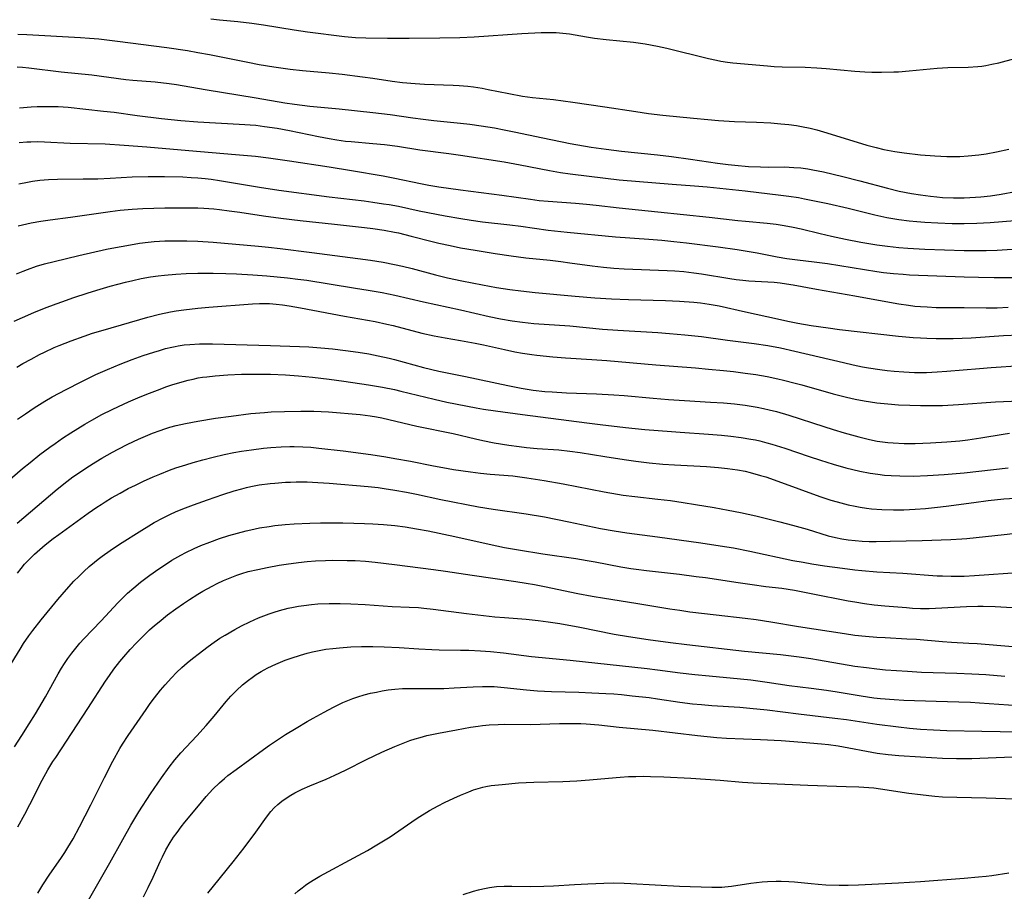
# Model space of a CAD drawing. Units: inches. Extents: x 2042369 to 2047770, y 274406 to 278028.
# Drawn here: x 2042940 to 2043075, y 275126 to 275246 of the extents above; entities that cross this region are included whole.
import ezdxf

# ---------------------------------------------------------------- set-up
doc = ezdxf.new("R2010")
doc.units = ezdxf.units.IN
doc.header["$MEASUREMENT"] = 0
doc.layers.add('c_28_T11S_R18E', color=20, linetype='Continuous')

msp = doc.modelspace()

# ---------------------------------------------------------------- linework, layer by layer
at = {"layer": 'c_28_T11S_R18E'}
for points, elevation in [([(2042939.76, 275243.76), (2042941.02, 275243.74), (2042948.33, 275243.34), (2042949.59, 275243.25), (2042950.85, 275243.12), (2042953.41, 275242.81), (2042960.18, 275241.93), (2042963, 275241.53), (2042964.4, 275241.29), (2042966.04, 275240.99), (2042971.27, 275239.94), (2042972.83, 275239.64), (2042974.85, 275239.31), (2042977.06, 275239), (2042978.74, 275238.81), (2042982.4, 275238.5), (2042984.2, 275238.3), (2042986.97, 275237.95), (2042988.39, 275237.74), (2042991.02, 275237.33), (2042992.45, 275237.16), (2042994.19, 275237.02), (2042995.48, 275236.94), (2042999.38, 275236.8), (2043000.2, 275236.76), (2043001.39, 275236.66), (2043002.16, 275236.57), (2043003.37, 275236.38), (2043004.21, 275236.22), (2043007.04, 275235.63), (2043008.91, 275235.3), (2043010.25, 275235.12), (2043013.13, 275234.81), (2043015.79, 275234.48), (2043020.15, 275233.84), (2043024.42, 275233.17), (2043026.13, 275232.93), (2043028.13, 275232.69), (2043032.33, 275232.25), (2043034.29, 275232.07), (2043035.72, 275231.96), (2043037.94, 275231.83), (2043040.95, 275231.71), (2043042.89, 275231.61), (2043044.28, 275231.51), (2043045.39, 275231.4), (2043046.44, 275231.25), (2043047.1, 275231.13), (2043048.29, 275230.88), (2043049.2, 275230.65), (2043050.56, 275230.26), (2043056.06, 275228.58), (2043057.34, 275228.23), (2043058.4, 275227.98), (2043059.89, 275227.7), (2043061.18, 275227.51), (2043063.42, 275227.26), (2043065.36, 275227.11), (2043067, 275227.04), (2043068.17, 275227.02), (2043068.78, 275227.04), (2043069.95, 275227.1), (2043071.38, 275227.25), (2043072.39, 275227.4), (2043073.82, 275227.66), (2043075.5, 275228.01)], 874), ([(2042939.62, 275198.13), (2042940.46, 275198.64), (2042941.58, 275199.27), (2042942.73, 275199.87), (2042943.42, 275200.21), (2042944.75, 275200.83), (2042945.44, 275201.13), (2042947.06, 275201.78), (2042948.86, 275202.42), (2042950, 275202.79), (2042951.45, 275203.24), (2042957.55, 275204.98), (2042959.17, 275205.4), (2042960.69, 275205.73), (2042961.44, 275205.86), (2042962.5, 275206.03), (2042964.42, 275206.25), (2042965.94, 275206.38), (2042971.91, 275206.83), (2042972.88, 275206.88), (2042973.5, 275206.89), (2042974.22, 275206.87), (2042975.13, 275206.8), (2042976.04, 275206.7), (2042976.93, 275206.57), (2042978.49, 275206.3), (2042984.5, 275205.16), (2042988.71, 275204.39), (2042990.29, 275204.06), (2042991.19, 275203.85), (2042995.12, 275202.83), (2042996.81, 275202.43), (2042998.3, 275202.15), (2043000.39, 275201.81), (2043002.39, 275201.44), (2043003.57, 275201.2), (2043006.44, 275200.55), (2043007.83, 275200.26), (2043008.88, 275200.07), (2043010.15, 275199.88), (2043010.87, 275199.78), (2043013.06, 275199.56), (2043014.77, 275199.42), (2043018.4, 275199.2), (2043020.45, 275199.06), (2043027.14, 275198.49), (2043032.57, 275198.06), (2043034.38, 275197.9), (2043036.41, 275197.7), (2043037.81, 275197.54), (2043039.41, 275197.34), (2043040.83, 275197.13), (2043042.39, 275196.86), (2043043.87, 275196.55), (2043044.66, 275196.37), (2043046.26, 275195.97), (2043047.16, 275195.72), (2043051.43, 275194.51), (2043053.25, 275194.04), (2043054.44, 275193.77), (2043055.7, 275193.53), (2043057.43, 275193.27), (2043058.95, 275193.11), (2043060.41, 275193), (2043061.94, 275192.93), (2043063.41, 275192.89), (2043064.89, 275192.89), (2043066.41, 275192.92), (2043068.6, 275193.02), (2043073.69, 275193.39), (2043076.95, 275193.56)], 890), ([(2042939.68, 275176.76), (2042945.15, 275181.43), (2042946.5, 275182.5), (2042947.31, 275183.11), (2042947.95, 275183.55), (2042949.2, 275184.39), (2042950.43, 275185.16), (2042951.28, 275185.67), (2042952.75, 275186.52), (2042953.5, 275186.93), (2042954.83, 275187.61), (2042956.28, 275188.3), (2042957.56, 275188.85), (2042958.2, 275189.1), (2042959.25, 275189.48), (2042959.91, 275189.71), (2042960.59, 275189.91), (2042961.45, 275190.15), (2042962.75, 275190.45), (2042964.4, 275190.76), (2042966.82, 275191.16), (2042968.98, 275191.46), (2042971.68, 275191.79), (2042973.55, 275191.96), (2042974.47, 275192.02), (2042976.3, 275192.1), (2042978.54, 275192.14), (2042980.29, 275192.12), (2042982.3, 275192.02), (2042986.66, 275191.65), (2042988.02, 275191.5), (2042988.9, 275191.35), (2042989.62, 275191.21), (2042994.44, 275190.07), (2042999.41, 275189.04), (2043002.47, 275188.31), (2043003.45, 275188.09), (2043004.99, 275187.8), (2043007.01, 275187.47), (2043008.42, 275187.27), (2043009.43, 275187.15), (2043010.92, 275187.02), (2043013.86, 275186.81), (2043015.38, 275186.66), (2043016.78, 275186.46), (2043020.15, 275185.89), (2043022.8, 275185.48), (2043024.42, 275185.26), (2043026.24, 275185.05), (2043028.12, 275184.88), (2043029.7, 275184.76), (2043034.1, 275184.52), (2043035.73, 275184.41), (2043036.99, 275184.28), (2043038.32, 275184.09), (2043039.37, 275183.88), (2043040.06, 275183.72), (2043041.51, 275183.33), (2043042.23, 275183.11), (2043043.86, 275182.55), (2043049.64, 275180.45), (2043051.14, 275179.95), (2043052, 275179.7), (2043053.49, 275179.31), (2043054.45, 275179.1), (2043055.14, 275178.98), (2043056, 275178.85), (2043056.71, 275178.76), (2043058.11, 275178.65), (2043059.71, 275178.6), (2043061.13, 275178.62), (2043062.67, 275178.69), (2043064.07, 275178.79), (2043065.75, 275178.95), (2043066.91, 275179.09), (2043070.7, 275179.61), (2043072.67, 275179.86), (2043074.8, 275180.09), (2043076.38, 275180.22)], 896), ([(2042939.74, 275169.92), (2042940.21, 275170.55), (2042940.69, 275171.15), (2042941.44, 275171.95), (2042942.06, 275172.54), (2042942.76, 275173.18), (2042943.49, 275173.79), (2042944.61, 275174.66), (2042945.38, 275175.22), (2042949.4, 275178.13), (2042950.59, 275178.97), (2042951.16, 275179.35), (2042951.73, 275179.71), (2042952.61, 275180.25), (2042953.78, 275180.91), (2042954.9, 275181.51), (2042955.87, 275182), (2042956.97, 275182.53), (2042958.29, 275183.11), (2042959.2, 275183.49), (2042960.53, 275184.02), (2042961.43, 275184.35), (2042962.76, 275184.79), (2042963.78, 275185.1), (2042965.12, 275185.47), (2042966.53, 275185.83), (2042968.03, 275186.17), (2042969.36, 275186.44), (2042970.41, 275186.63), (2042971.79, 275186.84), (2042973.41, 275187.05), (2042974.41, 275187.15), (2042975.85, 275187.24), (2042977.01, 275187.28), (2042977.61, 275187.28), (2042978.81, 275187.24), (2042979.9, 275187.17), (2042981.01, 275187.07), (2042984.35, 275186.67), (2042988.11, 275186.17), (2042990.16, 275185.86), (2042991.4, 275185.65), (2042993.53, 275185.25), (2042996.7, 275184.62), (2042997.96, 275184.39), (2042999.45, 275184.15), (2043001.79, 275183.8), (2043003.14, 275183.63), (2043004.48, 275183.5), (2043007.55, 275183.24), (2043009.48, 275183.01), (2043011.88, 275182.64), (2043014.48, 275182.18), (2043020.06, 275181.07), (2043021.9, 275180.75), (2043022.7, 275180.62), (2043024.3, 275180.41), (2043027.42, 275180.07), (2043029.18, 275179.86), (2043030.91, 275179.62), (2043032.61, 275179.35), (2043035.16, 275178.92), (2043037.07, 275178.57), (2043038.77, 275178.23), (2043040.85, 275177.76), (2043044.14, 275176.96), (2043045.88, 275176.51), (2043047.88, 275175.94), (2043050.77, 275175.05), (2043051.77, 275174.79), (2043052.63, 275174.62), (2043053.5, 275174.49), (2043054.44, 275174.39), (2043055.44, 275174.32), (2043056.39, 275174.28), (2043057.34, 275174.27), (2043059.26, 275174.29), (2043063.62, 275174.38), (2043067.54, 275174.53), (2043069.09, 275174.63), (2043069.77, 275174.68), (2043074.88, 275175.24), (2043076.06, 275175.35)], 898)]:
    msp.add_lwpolyline(points, dxfattribs=dict(at, elevation=elevation))
for points in [[(2042966.18, 275245.87, 872), (2042967.41, 275245.75, 872), (2042969.91, 275245.52, 872), (2042971.81, 275245.3, 872), (2042973.4, 275245.08, 872), (2042977.61, 275244.39, 872), (2042979.42, 275244.12, 872), (2042984.49, 275243.47, 872), (2042986, 275243.33, 872), (2042987.44, 275243.26, 872), (2042990.4, 275243.21, 872), (2042993.39, 275243.21, 872), (2042997.55, 275243.27, 872), (2043000.29, 275243.34, 872), (2043002.29, 275243.43, 872), (2043008.79, 275243.85, 872), (2043011.47, 275243.99, 872), (2043012.95, 275244.01, 872), (2043013.5, 275243.99, 872), (2043014.42, 275243.93, 872), (2043015.34, 275243.83, 872), (2043016.1, 275243.71, 872), (2043017.65, 275243.42, 872), (2043018.74, 275243.24, 872), (2043020.34, 275243.05, 872), (2043024.1, 275242.69, 872), (2043025.69, 275242.46, 872), (2043027.39, 275242.14, 872), (2043028.66, 275241.85, 872), (2043034.38, 275240.46, 872), (2043035.46, 275240.21, 872), (2043036.04, 275240.1, 872), (2043036.96, 275239.96, 872), (2043037.7, 275239.87, 872), (2043042.44, 275239.42, 872), (2043043.35, 275239.36, 872), (2043044.46, 275239.31, 872), (2043047.62, 275239.24, 872), (2043049.23, 275239.17, 872), (2043050.48, 275239.07, 872), (2043054.42, 275238.7, 872), (2043055.8, 275238.61, 872), (2043056.76, 275238.57, 872), (2043058.07, 275238.56, 872), (2043059.75, 275238.6, 872), (2043060.4, 275238.64, 872), (2043061.84, 275238.76, 872), (2043065.67, 275239.13, 872), (2043067.15, 275239.2, 872), (2043069.92, 275239.26, 872), (2043071.25, 275239.35, 872), (2043071.8, 275239.41, 872), (2043072.34, 275239.49, 872), (2043073.2, 275239.65, 872), (2043074.14, 275239.87, 872), (2043076.32, 275240.46, 872)], [(2042939.69, 275239.29, 876), (2042940.39, 275239.25, 876), (2042941.26, 275239.18, 876), (2042945.7, 275238.63, 876), (2042949.91, 275238.19, 876), (2042954.54, 275237.59, 876), (2042955.53, 275237.48, 876), (2042958.59, 275237.23, 876), (2042960.51, 275237.01, 876), (2042961.52, 275236.87, 876), (2042965.44, 275236.2, 876), (2042972.42, 275235.07, 876), (2042976.34, 275234.39, 876), (2042977.67, 275234.18, 876), (2042979.78, 275233.92, 876), (2042983.8, 275233.55, 876), (2042988.41, 275233.06, 876), (2042990.77, 275232.77, 876), (2042993.86, 275232.3, 876), (2042995.27, 275232.11, 876), (2042996.75, 275231.95, 876), (2043000.4, 275231.6, 876), (2043001.66, 275231.45, 876), (2043003.25, 275231.23, 876), (2043005.07, 275230.93, 876), (2043006.39, 275230.69, 876), (2043007.73, 275230.41, 876), (2043011.68, 275229.56, 876), (2043015.42, 275228.81, 876), (2043018.32, 275228.31, 876), (2043020.36, 275228.01, 876), (2043022.47, 275227.75, 876), (2043027.4, 275227.23, 876), (2043029.31, 275227, 876), (2043031.89, 275226.65, 876), (2043035.58, 275226.11, 876), (2043037.07, 275225.92, 876), (2043037.99, 275225.82, 876), (2043039.83, 275225.67, 876), (2043041.48, 275225.58, 876), (2043042.52, 275225.56, 876), (2043044.8, 275225.58, 876), (2043046.07, 275225.53, 876), (2043047.02, 275225.45, 876), (2043047.96, 275225.33, 876), (2043048.64, 275225.21, 876), (2043050.12, 275224.91, 876), (2043052.76, 275224.29, 876), (2043055.1, 275223.7, 876), (2043058.87, 275222.67, 876), (2043060.48, 275222.28, 876), (2043062.19, 275221.95, 876), (2043063.42, 275221.75, 876), (2043064.78, 275221.57, 876), (2043065.66, 275221.48, 876), (2043066.42, 275221.42, 876), (2043067.91, 275221.36, 876), (2043069.41, 275221.36, 876), (2043070.95, 275221.44, 876), (2043071.68, 275221.5, 876), (2043072.99, 275221.64, 876), (2043074.46, 275221.86, 876), (2043076.44, 275222.21, 876)], [(2042940.01, 275233.69, 878), (2042941.59, 275233.81, 878), (2042942.42, 275233.86, 878), (2042943.41, 275233.88, 878), (2042944.42, 275233.88, 878), (2042945.3, 275233.85, 878), (2042946.64, 275233.76, 878), (2042951.51, 275233.25, 878), (2042952.98, 275233.07, 878), (2042956.11, 275232.65, 878), (2042959.46, 275232.23, 878), (2042962.1, 275231.93, 878), (2042964.42, 275231.75, 878), (2042970.07, 275231.47, 878), (2042972.35, 275231.29, 878), (2042973.56, 275231.15, 878), (2042975.28, 275230.88, 878), (2042976.97, 275230.56, 878), (2042980.95, 275229.75, 878), (2042982.42, 275229.47, 878), (2042983.46, 275229.3, 878), (2042984.66, 275229.13, 878), (2042985.43, 275229.05, 878), (2042988.41, 275228.82, 878), (2042990, 275228.66, 878), (2042991.77, 275228.42, 878), (2042994.81, 275227.95, 878), (2042998.79, 275227.45, 878), (2043000.4, 275227.22, 878), (2043006.39, 275226.3, 878), (2043008.59, 275225.89, 878), (2043012.6, 275225.09, 878), (2043014.11, 275224.83, 878), (2043015.42, 275224.64, 878), (2043020.26, 275224.04, 878), (2043022.14, 275223.84, 878), (2043029.39, 275223.23, 878), (2043032.46, 275223.01, 878), (2043034.19, 275222.86, 878), (2043039.41, 275222.3, 878), (2043044.27, 275221.74, 878), (2043045.38, 275221.59, 878), (2043046.71, 275221.38, 878), (2043047.52, 275221.23, 878), (2043050.72, 275220.58, 878), (2043053.49, 275219.94, 878), (2043057.16, 275219.01, 878), (2043058.78, 275218.67, 878), (2043060.43, 275218.39, 878), (2043061.87, 275218.21, 878), (2043062.89, 275218.11, 878), (2043064, 275218.02, 878), (2043065.79, 275217.91, 878), (2043067.75, 275217.84, 878), (2043069.41, 275217.84, 878), (2043071.12, 275217.89, 878), (2043072.96, 275217.99, 878), (2043076.33, 275218.23, 878)], [(2042939.95, 275228.93, 880), (2042940.99, 275229.02, 880), (2042941.54, 275229.04, 880), (2042942.42, 275229.05, 880), (2042943.41, 275229.03, 880), (2042946.92, 275228.85, 880), (2042951.75, 275228.74, 880), (2042954.32, 275228.59, 880), (2042957.44, 275228.35, 880), (2042963.2, 275227.84, 880), (2042969.59, 275227.31, 880), (2042972.33, 275227.05, 880), (2042974.09, 275226.84, 880), (2042977, 275226.44, 880), (2042982.41, 275225.62, 880), (2042985.45, 275225.12, 880), (2042989.8, 275224.36, 880), (2042991.39, 275224.05, 880), (2042994.93, 275223.31, 880), (2042996.05, 275223.11, 880), (2042997.42, 275222.88, 880), (2043000.41, 275222.45, 880), (2043006.05, 275221.72, 880), (2043010.01, 275221.15, 880), (2043011.18, 275221.01, 880), (2043012.43, 275220.88, 880), (2043016.15, 275220.61, 880), (2043017.66, 275220.48, 880), (2043018.98, 275220.34, 880), (2043022.14, 275219.97, 880), (2043027.41, 275219.44, 880), (2043034.46, 275218.7, 880), (2043038.39, 275218.25, 880), (2043039.42, 275218.15, 880), (2043042.4, 275217.89, 880), (2043043.65, 275217.74, 880), (2043044.73, 275217.58, 880), (2043045.95, 275217.34, 880), (2043047.04, 275217.09, 880), (2043049.65, 275216.45, 880), (2043051.23, 275216.08, 880), (2043053.13, 275215.69, 880), (2043055.25, 275215.3, 880), (2043057.42, 275214.93, 880), (2043058.9, 275214.72, 880), (2043060.42, 275214.55, 880), (2043061.65, 275214.46, 880), (2043064.02, 275214.34, 880), (2043069.41, 275214.16, 880), (2043071.51, 275214.13, 880), (2043072.41, 275214.14, 880), (2043073.89, 275214.19, 880), (2043075.97, 275214.32, 880)], [(2042939.92, 275223.27, 882), (2042941.11, 275223.52, 882), (2042941.78, 275223.63, 882), (2042942.77, 275223.77, 882), (2042943.98, 275223.87, 882), (2042945.19, 275223.92, 882), (2042948.73, 275223.94, 882), (2042950.73, 275223.98, 882), (2042952.4, 275224.06, 882), (2042955.42, 275224.23, 882), (2042957.61, 275224.29, 882), (2042959.86, 275224.28, 882), (2042962.36, 275224.21, 882), (2042963.49, 275224.16, 882), (2042964.4, 275224.1, 882), (2042965.44, 275224, 882), (2042966.23, 275223.91, 882), (2042967.4, 275223.74, 882), (2042972.87, 275222.81, 882), (2042975.52, 275222.41, 882), (2042982.42, 275221.5, 882), (2042987.21, 275220.93, 882), (2042988.4, 275220.77, 882), (2042989.86, 275220.55, 882), (2042990.65, 275220.42, 882), (2042991.89, 275220.19, 882), (2042994.74, 275219.57, 882), (2042998.28, 275218.88, 882), (2043000.43, 275218.5, 882), (2043001.87, 275218.28, 882), (2043003.42, 275218.08, 882), (2043007.14, 275217.66, 882), (2043008.67, 275217.46, 882), (2043012.42, 275216.93, 882), (2043015.03, 275216.63, 882), (2043021.65, 275216.02, 882), (2043026.2, 275215.68, 882), (2043027.96, 275215.54, 882), (2043029.64, 275215.37, 882), (2043031.37, 275215.17, 882), (2043035.69, 275214.63, 882), (2043038.28, 275214.26, 882), (2043041.05, 275213.8, 882), (2043043.79, 275213.29, 882), (2043045.12, 275213.06, 882), (2043046.58, 275212.87, 882), (2043048.86, 275212.59, 882), (2043050.66, 275212.34, 882), (2043055.75, 275211.52, 882), (2043057.42, 275211.27, 882), (2043058.33, 275211.14, 882), (2043059.7, 275210.99, 882), (2043061.03, 275210.88, 882), (2043061.92, 275210.82, 882), (2043069.41, 275210.53, 882), (2043071.33, 275210.47, 882), (2043073.48, 275210.45, 882), (2043077.46, 275210.45, 882)], [(2042939.8, 275217.52, 884), (2042941.02, 275217.8, 884), (2042941.6, 275217.92, 884), (2042942.91, 275218.16, 884), (2042944.21, 275218.35, 884), (2042946.99, 275218.71, 884), (2042952.41, 275219.49, 884), (2042953.78, 275219.66, 884), (2042955.42, 275219.81, 884), (2042956.9, 275219.9, 884), (2042958.41, 275219.96, 884), (2042959.91, 275219.98, 884), (2042962.21, 275220, 884), (2042963.53, 275219.99, 884), (2042964.4, 275219.97, 884), (2042965.24, 275219.93, 884), (2042966.62, 275219.83, 884), (2042967.4, 275219.75, 884), (2042968.72, 275219.59, 884), (2042970.17, 275219.38, 884), (2042973.43, 275218.87, 884), (2042975.78, 275218.56, 884), (2042978.43, 275218.24, 884), (2042983.16, 275217.75, 884), (2042987.27, 275217.29, 884), (2042988.4, 275217.15, 884), (2042989.96, 275216.92, 884), (2042991.36, 275216.66, 884), (2042991.93, 275216.54, 884), (2042993.65, 275216.11, 884), (2042996.51, 275215.35, 884), (2042997.45, 275215.13, 884), (2042998.97, 275214.8, 884), (2043000.42, 275214.52, 884), (2043002.4, 275214.17, 884), (2043005.13, 275213.72, 884), (2043007.36, 275213.39, 884), (2043009.34, 275213.15, 884), (2043012.68, 275212.8, 884), (2043014.15, 275212.63, 884), (2043015.39, 275212.47, 884), (2043018.43, 275212.03, 884), (2043019.98, 275211.84, 884), (2043021.42, 275211.71, 884), (2043022.8, 275211.62, 884), (2043028.71, 275211.4, 884), (2043029.76, 275211.34, 884), (2043030.98, 275211.25, 884), (2043032.35, 275211.1, 884), (2043033.39, 275210.96, 884), (2043037.31, 275210.31, 884), (2043038.18, 275210.18, 884), (2043039.05, 275210.08, 884), (2043039.9, 275210, 884), (2043042.51, 275209.85, 884), (2043043.36, 275209.79, 884), (2043044.2, 275209.7, 884), (2043045.04, 275209.59, 884), (2043045.95, 275209.44, 884), (2043049.17, 275208.83, 884), (2043054.4, 275207.93, 884), (2043058.65, 275207.15, 884), (2043060.42, 275206.84, 884), (2043061.77, 275206.64, 884), (2043062.65, 275206.53, 884), (2043063.43, 275206.46, 884), (2043064.32, 275206.4, 884), (2043065.54, 275206.35, 884), (2043066.41, 275206.33, 884), (2043069.41, 275206.32, 884), (2043072.41, 275206.28, 884), (2043073.9, 275206.3, 884), (2043075.41, 275206.37, 884)], [(2042939.59, 275210.92, 886), (2042940.49, 275211.3, 886), (2042941.11, 275211.54, 886), (2042942.34, 275211.97, 886), (2042943.44, 275212.3, 886), (2042944.72, 275212.64, 886), (2042948.14, 275213.45, 886), (2042951.9, 275214.3, 886), (2042953.15, 275214.55, 886), (2042954.68, 275214.84, 886), (2042956.43, 275215.12, 886), (2042957.63, 275215.27, 886), (2042958.42, 275215.35, 886), (2042959.91, 275215.44, 886), (2042960.75, 275215.47, 886), (2042962.08, 275215.48, 886), (2042962.91, 275215.47, 886), (2042964.4, 275215.42, 886), (2042966.5, 275215.28, 886), (2042972.72, 275214.74, 886), (2042974.11, 275214.61, 886), (2042975.71, 275214.43, 886), (2042980.04, 275213.86, 886), (2042986.34, 275213.06, 886), (2042988.07, 275212.81, 886), (2042989.8, 275212.54, 886), (2042991.37, 275212.24, 886), (2042992.44, 275211.99, 886), (2042993.76, 275211.66, 886), (2042996.97, 275210.79, 886), (2042998.62, 275210.39, 886), (2043000.56, 275209.99, 886), (2043003.42, 275209.42, 886), (2043005.32, 275209.09, 886), (2043007.17, 275208.8, 886), (2043008.67, 275208.6, 886), (2043010.62, 275208.39, 886), (2043016.11, 275207.86, 886), (2043018.82, 275207.64, 886), (2043021.1, 275207.5, 886), (2043023.41, 275207.41, 886), (2043028.49, 275207.27, 886), (2043030.38, 275207.19, 886), (2043032.34, 275207.07, 886), (2043033.29, 275206.97, 886), (2043034.46, 275206.8, 886), (2043035.83, 275206.54, 886), (2043039.44, 275205.73, 886), (2043042.38, 275205.1, 886), (2043045.45, 275204.4, 886), (2043046.62, 275204.17, 886), (2043048.42, 275203.86, 886), (2043050.74, 275203.52, 886), (2043052.32, 275203.32, 886), (2043060.41, 275202.42, 886), (2043062.41, 275202.23, 886), (2043063.42, 275202.16, 886), (2043064.27, 275202.11, 886), (2043065.55, 275202.08, 886), (2043066.41, 275202.07, 886), (2043067.89, 275202.09, 886), (2043070.37, 275202.18, 886), (2043074.76, 275202.47, 886), (2043076.93, 275202.56, 886)], [(2042939.25, 275204.44, 888), (2042940.4, 275204.96, 888), (2042941.97, 275205.63, 888), (2042943.42, 275206.22, 888), (2042945, 275206.83, 888), (2042945.94, 275207.17, 888), (2042947.3, 275207.63, 888), (2042949.4, 275208.32, 888), (2042951.06, 275208.84, 888), (2042952.41, 275209.24, 888), (2042954.51, 275209.8, 888), (2042955.53, 275210.04, 888), (2042956.64, 275210.28, 888), (2042957.96, 275210.52, 888), (2042959, 275210.67, 888), (2042959.85, 275210.76, 888), (2042961.41, 275210.9, 888), (2042962.84, 275210.99, 888), (2042964.41, 275211.04, 888), (2042966.5, 275211.04, 888), (2042968.24, 275211, 888), (2042969.7, 275210.93, 888), (2042971.96, 275210.8, 888), (2042973.89, 275210.67, 888), (2042975.3, 275210.55, 888), (2042976.71, 275210.41, 888), (2042978.11, 275210.23, 888), (2042979.33, 275210.05, 888), (2042982.43, 275209.55, 888), (2042986.04, 275208.99, 888), (2042987.74, 275208.71, 888), (2042989.65, 275208.36, 888), (2042991.39, 275208, 888), (2042995.33, 275207.09, 888), (2043000.39, 275206, 888), (2043004.33, 275205.11, 888), (2043005.88, 275204.79, 888), (2043007.49, 275204.5, 888), (2043008.9, 275204.31, 888), (2043010.44, 275204.15, 888), (2043015.39, 275203.82, 888), (2043019.85, 275203.38, 888), (2043021.94, 275203.21, 888), (2043027.41, 275202.89, 888), (2043029.03, 275202.77, 888), (2043031.11, 275202.6, 888), (2043033.39, 275202.35, 888), (2043036.96, 275201.85, 888), (2043040.61, 275201.4, 888), (2043042.49, 275201.12, 888), (2043044.25, 275200.78, 888), (2043046.2, 275200.35, 888), (2043052.85, 275198.77, 888), (2043054.17, 275198.47, 888), (2043055.45, 275198.21, 888), (2043056.28, 275198.06, 888), (2043057.85, 275197.82, 888), (2043058.82, 275197.69, 888), (2043059.8, 275197.59, 888), (2043061.13, 275197.49, 888), (2043062.57, 275197.43, 888), (2043063.41, 275197.42, 888), (2043064.25, 275197.43, 888), (2043065.71, 275197.5, 888), (2043067, 275197.59, 888), (2043071.49, 275197.98, 888), (2043073.07, 275198.1, 888), (2043077.17, 275198.38, 888)], [(2042939.73, 275191.02, 892), (2042940.8, 275191.77, 892), (2042942.01, 275192.58, 892), (2042943.46, 275193.49, 892), (2042944.47, 275194.08, 892), (2042946.38, 275195.11, 892), (2042948.43, 275196.15, 892), (2042950.47, 275197.13, 892), (2042952.06, 275197.83, 892), (2042953.78, 275198.55, 892), (2042955.41, 275199.18, 892), (2042956.93, 275199.73, 892), (2042958.38, 275200.21, 892), (2042959.15, 275200.44, 892), (2042960.01, 275200.69, 892), (2042960.88, 275200.91, 892), (2042961.3, 275201, 892), (2042961.72, 275201.08, 892), (2042962.53, 275201.19, 892), (2042963.34, 275201.27, 892), (2042964.67, 275201.34, 892), (2042966.41, 275201.34, 892), (2042974.37, 275201.11, 892), (2042978.36, 275200.98, 892), (2042979.61, 275200.93, 892), (2042981.25, 275200.82, 892), (2042982.86, 275200.66, 892), (2042984.67, 275200.44, 892), (2042986.4, 275200.19, 892), (2042987.86, 275199.96, 892), (2042989.14, 275199.72, 892), (2042990.62, 275199.4, 892), (2042991.36, 275199.21, 892), (2042995.35, 275198.11, 892), (2042997.44, 275197.61, 892), (2043001.09, 275196.86, 892), (2043006.87, 275195.62, 892), (2043008.73, 275195.27, 892), (2043010.36, 275195.01, 892), (2043011.95, 275194.83, 892), (2043012.97, 275194.75, 892), (2043014.91, 275194.65, 892), (2043019.02, 275194.5, 892), (2043021.41, 275194.37, 892), (2043022.83, 275194.25, 892), (2043026.79, 275193.89, 892), (2043028.9, 275193.72, 892), (2043031.09, 275193.57, 892), (2043034.63, 275193.37, 892), (2043036.41, 275193.25, 892), (2043037.93, 275193.11, 892), (2043039.4, 275192.93, 892), (2043041.04, 275192.67, 892), (2043041.91, 275192.5, 892), (2043042.68, 275192.32, 892), (2043043.7, 275192.06, 892), (2043045.39, 275191.57, 892), (2043050.17, 275190, 892), (2043051.43, 275189.6, 892), (2043052.95, 275189.16, 892), (2043054.95, 275188.61, 892), (2043056.43, 275188.25, 892), (2043057.48, 275188.03, 892), (2043058.21, 275187.92, 892), (2043058.94, 275187.83, 892), (2043059.68, 275187.77, 892), (2043061.16, 275187.7, 892), (2043062.67, 275187.7, 892), (2043064.77, 275187.77, 892), (2043067.02, 275187.91, 892), (2043068.78, 275188.06, 892), (2043069.89, 275188.19, 892), (2043071.65, 275188.46, 892), (2043074.72, 275188.98, 892), (2043075.59, 275189.11, 892)], [(2042937.33, 275181.64, 894), (2042940.41, 275184.25, 894), (2042941.46, 275185.11, 894), (2042942.79, 275186.17, 894), (2042944.14, 275187.18, 894), (2042944.86, 275187.71, 894), (2042945.88, 275188.41, 894), (2042947.02, 275189.16, 894), (2042948.96, 275190.35, 894), (2042949.91, 275190.9, 894), (2042951.28, 275191.65, 894), (2042952.7, 275192.37, 894), (2042953.57, 275192.78, 894), (2042954.92, 275193.38, 894), (2042956.54, 275194.08, 894), (2042957.78, 275194.59, 894), (2042959.26, 275195.16, 894), (2042960.05, 275195.45, 894), (2042960.84, 275195.71, 894), (2042961.97, 275196.06, 894), (2042963.12, 275196.38, 894), (2042963.79, 275196.53, 894), (2042964.46, 275196.67, 894), (2042965.05, 275196.77, 894), (2042965.64, 275196.85, 894), (2042966.81, 275196.97, 894), (2042968.55, 275197.09, 894), (2042970.4, 275197.18, 894), (2042972.42, 275197.21, 894), (2042974.37, 275197.18, 894), (2042976.41, 275197.09, 894), (2042978.22, 275196.97, 894), (2042980.12, 275196.8, 894), (2042982.41, 275196.52, 894), (2042984.4, 275196.24, 894), (2042987.79, 275195.74, 894), (2042989.7, 275195.41, 894), (2042991.37, 275195.07, 894), (2042992.22, 275194.88, 894), (2042996.77, 275193.76, 894), (2042998.55, 275193.37, 894), (2043002.54, 275192.59, 894), (2043003.56, 275192.41, 894), (2043005.21, 275192.17, 894), (2043008.88, 275191.66, 894), (2043017.69, 275190.52, 894), (2043019.51, 275190.3, 894), (2043023.02, 275189.9, 894), (2043025.65, 275189.63, 894), (2043029.28, 275189.32, 894), (2043030.47, 275189.23, 894), (2043034.39, 275188.99, 894), (2043036.13, 275188.85, 894), (2043037.43, 275188.71, 894), (2043038.85, 275188.52, 894), (2043040.15, 275188.3, 894), (2043040.79, 275188.18, 894), (2043041.42, 275188.04, 894), (2043042.37, 275187.8, 894), (2043043.05, 275187.61, 894), (2043044.83, 275187.05, 894), (2043048.14, 275185.92, 894), (2043049.69, 275185.4, 894), (2043051.44, 275184.86, 894), (2043053.2, 275184.38, 894), (2043055.12, 275183.92, 894), (2043056.53, 275183.64, 894), (2043057.58, 275183.48, 894), (2043058.49, 275183.37, 894), (2043059.41, 275183.3, 894), (2043060.59, 275183.24, 894), (2043062.42, 275183.23, 894), (2043064.38, 275183.29, 894), (2043066.66, 275183.43, 894), (2043069.4, 275183.67, 894), (2043075.42, 275184.35, 894)], [(2042938.49, 275156.91, 900), (2042940.07, 275159.51, 900), (2042940.56, 275160.29, 900), (2042941.28, 275161.36, 900), (2042941.82, 275162.09, 900), (2042942.94, 275163.51, 900), (2042945.26, 275166.32, 900), (2042946.44, 275167.71, 900), (2042947.45, 275168.81, 900), (2042948.1, 275169.48, 900), (2042948.8, 275170.17, 900), (2042949.53, 275170.83, 900), (2042950.25, 275171.43, 900), (2042950.78, 275171.85, 900), (2042951.32, 275172.25, 900), (2042952.42, 275173.03, 900), (2042953.71, 275173.88, 900), (2042956.76, 275175.83, 900), (2042957.69, 275176.41, 900), (2042958.46, 275176.87, 900), (2042959.69, 275177.53, 900), (2042960.57, 275177.96, 900), (2042961.45, 275178.36, 900), (2042962.71, 275178.87, 900), (2042963.85, 275179.3, 900), (2042965.76, 275179.99, 900), (2042967.85, 275180.7, 900), (2042969.38, 275181.19, 900), (2042970.44, 275181.49, 900), (2042971.07, 275181.65, 900), (2042971.69, 275181.79, 900), (2042972.83, 275182.01, 900), (2042974.31, 275182.21, 900), (2042974.98, 275182.28, 900), (2042976.41, 275182.38, 900), (2042977.13, 275182.41, 900), (2042977.91, 275182.43, 900), (2042979.4, 275182.42, 900), (2042980.87, 275182.36, 900), (2042982.4, 275182.27, 900), (2042987.75, 275181.81, 900), (2042989.13, 275181.66, 900), (2042989.96, 275181.54, 900), (2042991.4, 275181.32, 900), (2042993, 275181.02, 900), (2042994.39, 275180.74, 900), (2042997.7, 275180.02, 900), (2043002.88, 275179.01, 900), (2043004.88, 275178.69, 900), (2043009.4, 275178.05, 900), (2043011.9, 275177.63, 900), (2043015.25, 275176.97, 900), (2043019.56, 275176.06, 900), (2043021.44, 275175.71, 900), (2043023.2, 275175.45, 900), (2043027.4, 275174.9, 900), (2043033.32, 275174.07, 900), (2043035.96, 275173.68, 900), (2043037.78, 275173.38, 900), (2043040.05, 275172.95, 900), (2043045.91, 275171.68, 900), (2043047.32, 275171.41, 900), (2043048.51, 275171.2, 900), (2043050.25, 275170.93, 900), (2043052.72, 275170.59, 900), (2043054.43, 275170.38, 900), (2043055.38, 275170.29, 900), (2043057.41, 275170.13, 900), (2043061.01, 275169.91, 900), (2043065.69, 275169.58, 900), (2043066.42, 275169.54, 900), (2043067.62, 275169.51, 900), (2043069.4, 275169.53, 900), (2043070.81, 275169.6, 900), (2043077.35, 275170.05, 900)], [(2042939.29, 275146.15, 902), (2042940.31, 275147.67, 902), (2042941.31, 275149.26, 902), (2042942.17, 275150.67, 902), (2042943.54, 275153, 902), (2042945.29, 275156.14, 902), (2042945.73, 275156.89, 902), (2042946.16, 275157.57, 902), (2042946.61, 275158.25, 902), (2042947.14, 275158.97, 902), (2042947.69, 275159.66, 902), (2042948.27, 275160.33, 902), (2042948.82, 275160.92, 902), (2042951.18, 275163.4, 902), (2042953.46, 275165.85, 902), (2042954.09, 275166.5, 902), (2042954.79, 275167.17, 902), (2042955.64, 275167.93, 902), (2042956.56, 275168.69, 902), (2042957.85, 275169.65, 902), (2042959.08, 275170.52, 902), (2042960.11, 275171.2, 902), (2042960.88, 275171.69, 902), (2042962.11, 275172.4, 902), (2042962.77, 275172.76, 902), (2042963.92, 275173.31, 902), (2042964.82, 275173.7, 902), (2042966.07, 275174.19, 902), (2042967.39, 275174.66, 902), (2042968.68, 275175.07, 902), (2042969.86, 275175.42, 902), (2042971.04, 275175.73, 902), (2042971.66, 275175.88, 902), (2042972.87, 275176.13, 902), (2042974.18, 275176.34, 902), (2042974.98, 275176.45, 902), (2042976.4, 275176.6, 902), (2042977.61, 275176.7, 902), (2042979.74, 275176.79, 902), (2042981.23, 275176.82, 902), (2042984.29, 275176.81, 902), (2042985.79, 275176.79, 902), (2042987.23, 275176.75, 902), (2042988.41, 275176.7, 902), (2042989.84, 275176.6, 902), (2042991.4, 275176.46, 902), (2042992.82, 275176.27, 902), (2042994.39, 275176.02, 902), (2042995.96, 275175.71, 902), (2042999.62, 275174.93, 902), (2043004.32, 275173.88, 902), (2043006.43, 275173.46, 902), (2043008.36, 275173.12, 902), (2043011.67, 275172.58, 902), (2043016.22, 275171.92, 902), (2043017.77, 275171.68, 902), (2043018.84, 275171.49, 902), (2043022.38, 275170.81, 902), (2043023.72, 275170.58, 902), (2043024.44, 275170.47, 902), (2043025.89, 275170.28, 902), (2043030.41, 275169.77, 902), (2043032.67, 275169.49, 902), (2043033.96, 275169.31, 902), (2043038.42, 275168.63, 902), (2043040.35, 275168.35, 902), (2043042.22, 275168.11, 902), (2043044.41, 275167.86, 902), (2043045.29, 275167.74, 902), (2043046.15, 275167.59, 902), (2043048.44, 275167.13, 902), (2043053.48, 275166.15, 902), (2043054.43, 275165.98, 902), (2043055.72, 275165.78, 902), (2043057.06, 275165.6, 902), (2043058.52, 275165.45, 902), (2043061.48, 275165.2, 902), (2043062.3, 275165.14, 902), (2043063.41, 275165.1, 902), (2043064.6, 275165.1, 902), (2043065.44, 275165.13, 902), (2043069.73, 275165.36, 902), (2043071.25, 275165.39, 902), (2043072.01, 275165.4, 902), (2043073.65, 275165.35, 902), (2043078.29, 275165.09, 902)], [(2042939.78, 275135.17, 904), (2042940.72, 275136.89, 904), (2042941.41, 275138.21, 904), (2042943.09, 275141.55, 904), (2042943.88, 275142.97, 904), (2042944.57, 275144.1, 904), (2042944.95, 275144.68, 904), (2042949.36, 275151.37, 904), (2042951.77, 275155.11, 904), (2042952.3, 275155.89, 904), (2042952.93, 275156.78, 904), (2042953.76, 275157.84, 904), (2042954.28, 275158.48, 904), (2042955.14, 275159.46, 904), (2042956.01, 275160.38, 904), (2042956.61, 275160.98, 904), (2042957.81, 275162.14, 904), (2042958.48, 275162.74, 904), (2042959.12, 275163.28, 904), (2042960.28, 275164.2, 904), (2042961.4, 275165.03, 904), (2042962.46, 275165.77, 904), (2042963.28, 275166.32, 904), (2042964.44, 275167.05, 904), (2042965.11, 275167.45, 904), (2042966.39, 275168.15, 904), (2042967.08, 275168.5, 904), (2042967.92, 275168.9, 904), (2042969.09, 275169.4, 904), (2042969.78, 275169.66, 904), (2042970.47, 275169.89, 904), (2042971.31, 275170.14, 904), (2042972.64, 275170.45, 904), (2042973.93, 275170.72, 904), (2042975.56, 275171.02, 904), (2042976.54, 275171.18, 904), (2042978.2, 275171.4, 904), (2042979.41, 275171.52, 904), (2042980.53, 275171.6, 904), (2042981.91, 275171.67, 904), (2042982.92, 275171.69, 904), (2042984.86, 275171.68, 904), (2042985.95, 275171.64, 904), (2042987.37, 275171.55, 904), (2042988.7, 275171.43, 904), (2042991.35, 275171.13, 904), (2042996.69, 275170.43, 904), (2042998.35, 275170.2, 904), (2043001.98, 275169.65, 904), (2043007.99, 275168.79, 904), (2043009.39, 275168.57, 904), (2043010.52, 275168.37, 904), (2043011.89, 275168.11, 904), (2043016.48, 275167.16, 904), (2043018.43, 275166.78, 904), (2043020.12, 275166.5, 904), (2043024.4, 275165.83, 904), (2043029.09, 275165.04, 904), (2043030.42, 275164.84, 904), (2043031.83, 275164.65, 904), (2043035.43, 275164.21, 904), (2043039.4, 275163.77, 904), (2043040.88, 275163.57, 904), (2043042.93, 275163.26, 904), (2043046.7, 275162.63, 904), (2043053.02, 275161.64, 904), (2043054.43, 275161.44, 904), (2043055.87, 275161.28, 904), (2043057.42, 275161.15, 904), (2043058.55, 275161.09, 904), (2043061.52, 275160.95, 904), (2043062.85, 275160.88, 904), (2043066.44, 275160.54, 904), (2043067.64, 275160.46, 904), (2043070.05, 275160.35, 904), (2043071.18, 275160.28, 904), (2043076.06, 275159.89, 904)], [(2042942.52, 275126.08, 906), (2042943.21, 275127.21, 906), (2042944.08, 275128.53, 906), (2042945.76, 275130.97, 906), (2042946.22, 275131.66, 906), (2042946.63, 275132.32, 906), (2042947.34, 275133.54, 906), (2042948.2, 275135.17, 906), (2042949.77, 275138.2, 906), (2042951.64, 275141.95, 906), (2042952.78, 275144.15, 906), (2042953.75, 275145.89, 906), (2042954.12, 275146.5, 906), (2042954.9, 275147.7, 906), (2042957.33, 275151.25, 906), (2042957.9, 275152.05, 906), (2042958.48, 275152.83, 906), (2042959.32, 275153.88, 906), (2042959.96, 275154.63, 906), (2042960.8, 275155.57, 906), (2042961.52, 275156.32, 906), (2042962.22, 275156.98, 906), (2042962.95, 275157.62, 906), (2042963.69, 275158.23, 906), (2042964.63, 275158.98, 906), (2042965.64, 275159.75, 906), (2042966.33, 275160.25, 906), (2042967.45, 275161.01, 906), (2042968.15, 275161.44, 906), (2042969.48, 275162.21, 906), (2042970.41, 275162.71, 906), (2042971.55, 275163.28, 906), (2042972.74, 275163.81, 906), (2042973.44, 275164.09, 906), (2042974.19, 275164.36, 906), (2042974.89, 275164.58, 906), (2042975.59, 275164.8, 906), (2042976.81, 275165.11, 906), (2042977.52, 275165.26, 906), (2042978.23, 275165.4, 906), (2042978.95, 275165.51, 906), (2042979.98, 275165.63, 906), (2042980.87, 275165.71, 906), (2042982.4, 275165.77, 906), (2042983.92, 275165.77, 906), (2042985.39, 275165.72, 906), (2042987.32, 275165.62, 906), (2042991.05, 275165.38, 906), (2042993.36, 275165.28, 906), (2042994.66, 275165.21, 906), (2042995.37, 275165.15, 906), (2042996.64, 275165.01, 906), (2043001.22, 275164.42, 906), (2043005.12, 275163.96, 906), (2043006.42, 275163.83, 906), (2043009.4, 275163.6, 906), (2043011.03, 275163.44, 906), (2043012.4, 275163.27, 906), (2043014.01, 275163.01, 906), (2043016.74, 275162.51, 906), (2043021.43, 275161.57, 906), (2043023.42, 275161.23, 906), (2043026.09, 275160.84, 906), (2043029.16, 275160.43, 906), (2043031.39, 275160.16, 906), (2043039.32, 275159.26, 906), (2043044.21, 275158.77, 906), (2043046.79, 275158.46, 906), (2043048.4, 275158.24, 906), (2043049.43, 275158.07, 906), (2043054.43, 275157.2, 906), (2043056.01, 275156.98, 906), (2043057.42, 275156.82, 906), (2043058.63, 275156.7, 906), (2043061.61, 275156.48, 906), (2043063.54, 275156.37, 906), (2043068.37, 275156.23, 906), (2043070.44, 275156.14, 906), (2043072.34, 275156.02, 906), (2043074.98, 275155.82, 906)], [(2042947.64, 275121.91, 908), (2042952.36, 275130.23, 908), (2042954.14, 275133.45, 908), (2042955.24, 275135.38, 908), (2042956.36, 275137.21, 908), (2042957.96, 275139.7, 908), (2042959.45, 275141.9, 908), (2042960.49, 275143.34, 908), (2042961.27, 275144.34, 908), (2042962.1, 275145.31, 908), (2042964.28, 275147.65, 908), (2042965.54, 275149.04, 908), (2042966.65, 275150.33, 908), (2042968.3, 275152.32, 908), (2042968.96, 275153.07, 908), (2042969.74, 275153.87, 908), (2042970.56, 275154.61, 908), (2042971.34, 275155.25, 908), (2042971.88, 275155.65, 908), (2042972.43, 275156.03, 908), (2042973.09, 275156.44, 908), (2042973.51, 275156.68, 908), (2042974.02, 275156.95, 908), (2042975.11, 275157.47, 908), (2042976.4, 275158.01, 908), (2042977.21, 275158.3, 908), (2042978.48, 275158.71, 908), (2042979.4, 275158.96, 908), (2042980.12, 275159.13, 908), (2042981.04, 275159.32, 908), (2042981.97, 275159.49, 908), (2042982.9, 275159.61, 908), (2042983.83, 275159.71, 908), (2042985.39, 275159.81, 908), (2042986.83, 275159.87, 908), (2042987.63, 275159.88, 908), (2042988.39, 275159.88, 908), (2042989.93, 275159.84, 908), (2042991.98, 275159.74, 908), (2042994.71, 275159.55, 908), (2042996.47, 275159.45, 908), (2042997.47, 275159.41, 908), (2043000.41, 275159.39, 908), (2043001.53, 275159.37, 908), (2043003.15, 275159.29, 908), (2043004.53, 275159.18, 908), (2043006.3, 275159, 908), (2043010.14, 275158.53, 908), (2043015.4, 275158, 908), (2043025.97, 275156.85, 908), (2043027.4, 275156.68, 908), (2043030.48, 275156.29, 908), (2043032.48, 275156.06, 908), (2043034.44, 275155.86, 908), (2043038.76, 275155.46, 908), (2043040.17, 275155.3, 908), (2043042.4, 275155, 908), (2043045.44, 275154.53, 908), (2043048.41, 275154.18, 908), (2043050.52, 275153.9, 908), (2043052.01, 275153.66, 908), (2043055.29, 275153.1, 908), (2043057.01, 275152.86, 908), (2043057.94, 275152.76, 908), (2043059.78, 275152.6, 908), (2043061.12, 275152.53, 908), (2043065.57, 275152.37, 908), (2043068.64, 275152.29, 908), (2043070.25, 275152.23, 908), (2043071.47, 275152.16, 908), (2043076.8, 275151.8, 908)], [(2042956.98, 275125.56, 910), (2042957.64, 275126.85, 910), (2042958.3, 275128.28, 910), (2042959.26, 275130.4, 910), (2042959.56, 275131.05, 910), (2042960.05, 275132.02, 910), (2042960.64, 275133.04, 910), (2042961.09, 275133.73, 910), (2042961.57, 275134.41, 910), (2042962.13, 275135.15, 910), (2042962.64, 275135.79, 910), (2042964.28, 275137.77, 910), (2042965.58, 275139.31, 910), (2042966.49, 275140.32, 910), (2042967.37, 275141.18, 910), (2042968.07, 275141.78, 910), (2042968.55, 275142.18, 910), (2042969.67, 275143.03, 910), (2042973.4, 275145.77, 910), (2042974.22, 275146.35, 910), (2042975.46, 275147.18, 910), (2042976.42, 275147.8, 910), (2042977.89, 275148.71, 910), (2042979.41, 275149.6, 910), (2042980.23, 275150.07, 910), (2042981.73, 275150.9, 910), (2042983.02, 275151.58, 910), (2042984.3, 275152.2, 910), (2042984.96, 275152.49, 910), (2042985.66, 275152.76, 910), (2042986.33, 275152.99, 910), (2042987.2, 275153.24, 910), (2042988.08, 275153.47, 910), (2042988.9, 275153.64, 910), (2042989.69, 275153.8, 910), (2042990.49, 275153.92, 910), (2042991.42, 275154.03, 910), (2042992.45, 275154.1, 910), (2042993.37, 275154.13, 910), (2042994.39, 275154.14, 910), (2042996.68, 275154.12, 910), (2042998.13, 275154.14, 910), (2042999.51, 275154.21, 910), (2043002.13, 275154.37, 910), (2043003.41, 275154.41, 910), (2043004.1, 275154.41, 910), (2043005, 275154.38, 910), (2043006.39, 275154.28, 910), (2043009.44, 275153.95, 910), (2043010.95, 275153.82, 910), (2043012.86, 275153.73, 910), (2043016.6, 275153.62, 910), (2043018.41, 275153.55, 910), (2043020.31, 275153.46, 910), (2043021.4, 275153.38, 910), (2043022.44, 275153.29, 910), (2043023.93, 275153.14, 910), (2043026.22, 275152.87, 910), (2043027.39, 275152.71, 910), (2043030.44, 275152.25, 910), (2043032.19, 275152.03, 910), (2043033.42, 275151.91, 910), (2043034.84, 275151.8, 910), (2043038.67, 275151.56, 910), (2043040.05, 275151.45, 910), (2043042.4, 275151.22, 910), (2043046.7, 275150.67, 910), (2043051.68, 275150.08, 910), (2043053.25, 275149.86, 910), (2043057.42, 275149.23, 910), (2043060.41, 275148.85, 910), (2043061.92, 275148.7, 910), (2043063.42, 275148.57, 910), (2043065.17, 275148.46, 910), (2043067.01, 275148.38, 910), (2043071.83, 275148.27, 910), (2043079.38, 275148.16, 910)], [(2042965.81, 275126.09, 912), (2042966.55, 275127.06, 912), (2042969.24, 275130.35, 912), (2042970.76, 275132.28, 912), (2042972.38, 275134.45, 912), (2042973.83, 275136.51, 912), (2042974.41, 275137.25, 912), (2042974.87, 275137.75, 912), (2042975.38, 275138.22, 912), (2042975.93, 275138.67, 912), (2042976.64, 275139.19, 912), (2042977.17, 275139.51, 912), (2042977.7, 275139.82, 912), (2042978.7, 275140.32, 912), (2042979.75, 275140.8, 912), (2042981.98, 275141.72, 912), (2042983.17, 275142.25, 912), (2042984.66, 275142.95, 912), (2042987.51, 275144.38, 912), (2042989.63, 275145.4, 912), (2042991.42, 275146.19, 912), (2042992.77, 275146.74, 912), (2042993.47, 275146.99, 912), (2042994.17, 275147.22, 912), (2042994.89, 275147.43, 912), (2042995.8, 275147.66, 912), (2042997.4, 275148.01, 912), (2042999.83, 275148.48, 912), (2043001.75, 275148.81, 912), (2043002.8, 275148.97, 912), (2043003.42, 275149.05, 912), (2043004.31, 275149.13, 912), (2043005.58, 275149.2, 912), (2043006.4, 275149.23, 912), (2043009.98, 275149.21, 912), (2043013.98, 275149.32, 912), (2043015.41, 275149.34, 912), (2043016.86, 275149.31, 912), (2043017.62, 275149.27, 912), (2043019.37, 275149.13, 912), (2043022.14, 275148.84, 912), (2043026.73, 275148.41, 912), (2043032.88, 275147.7, 912), (2043035.49, 275147.43, 912), (2043036.84, 275147.33, 912), (2043041.5, 275147.14, 912), (2043044.3, 275146.99, 912), (2043047.2, 275146.79, 912), (2043049.85, 275146.55, 912), (2043050.82, 275146.44, 912), (2043052.13, 275146.25, 912), (2043057.45, 275145.27, 912), (2043058.98, 275145.06, 912), (2043060.42, 275144.92, 912), (2043063.4, 275144.76, 912), (2043066.42, 275144.56, 912), (2043068.35, 275144.51, 912), (2043069.41, 275144.51, 912), (2043070.42, 275144.54, 912), (2043076.02, 275144.75, 912)], [(2042977.69, 275125.98, 914), (2042978.18, 275126.41, 914), (2042978.69, 275126.83, 914), (2042979.15, 275127.18, 914), (2042979.63, 275127.51, 914), (2042980.44, 275128.02, 914), (2042981.15, 275128.42, 914), (2042986.38, 275131.22, 914), (2042987.68, 275131.94, 914), (2042988.95, 275132.68, 914), (2042990.75, 275133.81, 914), (2042993.72, 275135.86, 914), (2042994.48, 275136.36, 914), (2042996.14, 275137.39, 914), (2042997.34, 275138.06, 914), (2042998.21, 275138.51, 914), (2042999.48, 275139.11, 914), (2043000.38, 275139.51, 914), (2043001.52, 275139.98, 914), (2043002.16, 275140.22, 914), (2043002.8, 275140.43, 914), (2043003.45, 275140.61, 914), (2043003.89, 275140.71, 914), (2043004.62, 275140.83, 914), (2043006.11, 275140.99, 914), (2043008.36, 275141.18, 914), (2043010.43, 275141.29, 914), (2043014.4, 275141.39, 914), (2043016.34, 275141.48, 914), (2043018.06, 275141.61, 914), (2043020.69, 275141.85, 914), (2043022.26, 275141.98, 914), (2043023.39, 275142.05, 914), (2043024.41, 275142.08, 914), (2043025.42, 275142.09, 914), (2043026.43, 275142.08, 914), (2043028.25, 275142.01, 914), (2043031.93, 275141.82, 914), (2043033.96, 275141.7, 914), (2043035.96, 275141.55, 914), (2043039.03, 275141.3, 914), (2043040.5, 275141.21, 914), (2043043.79, 275141.07, 914), (2043047.97, 275140.86, 914), (2043053.21, 275140.7, 914), (2043054.95, 275140.63, 914), (2043056.32, 275140.55, 914), (2043057.01, 275140.49, 914), (2043057.93, 275140.39, 914), (2043061.83, 275139.8, 914), (2043063.43, 275139.58, 914), (2043064.57, 275139.44, 914), (2043065.35, 275139.37, 914), (2043066.42, 275139.29, 914), (2043068.38, 275139.22, 914), (2043072.41, 275139.15, 914), (2043077.69, 275138.94, 914)], [(2043000.76, 275125.88, 916), (2043002.18, 275126.34, 916), (2043002.85, 275126.53, 916), (2043003.47, 275126.68, 916), (2043004.38, 275126.85, 916), (2043005.33, 275126.98, 916), (2043006.4, 275127.05, 916), (2043007.42, 275127.06, 916), (2043010, 275127, 916), (2043011.8, 275127.02, 916), (2043013.16, 275127.08, 916), (2043016, 275127.28, 916), (2043017.83, 275127.37, 916), (2043020.04, 275127.46, 916), (2043021.41, 275127.48, 916), (2043022.8, 275127.45, 916), (2043023.74, 275127.41, 916), (2043030.41, 275127.02, 916), (2043034.83, 275126.89, 916), (2043035.51, 275126.89, 916), (2043036.18, 275126.9, 916), (2043036.6, 275126.93, 916), (2043037.53, 275127.04, 916), (2043040.17, 275127.44, 916), (2043041.72, 275127.63, 916), (2043042.43, 275127.69, 916), (2043043.62, 275127.74, 916), (2043044.31, 275127.74, 916), (2043045.39, 275127.7, 916), (2043046.14, 275127.64, 916), (2043048.44, 275127.4, 916), (2043049.4, 275127.31, 916), (2043050.45, 275127.24, 916), (2043052.26, 275127.17, 916), (2043053.49, 275127.17, 916), (2043054.92, 275127.21, 916), (2043060.41, 275127.48, 916), (2043063.41, 275127.67, 916), (2043069.4, 275128.13, 916), (2043071.37, 275128.3, 916), (2043072.38, 275128.41, 916), (2043073.16, 275128.52, 916), (2043075.5, 275128.86, 916)]]:
    msp.add_polyline3d(points, dxfattribs=at)

doc.saveas('drawing.dxf')
